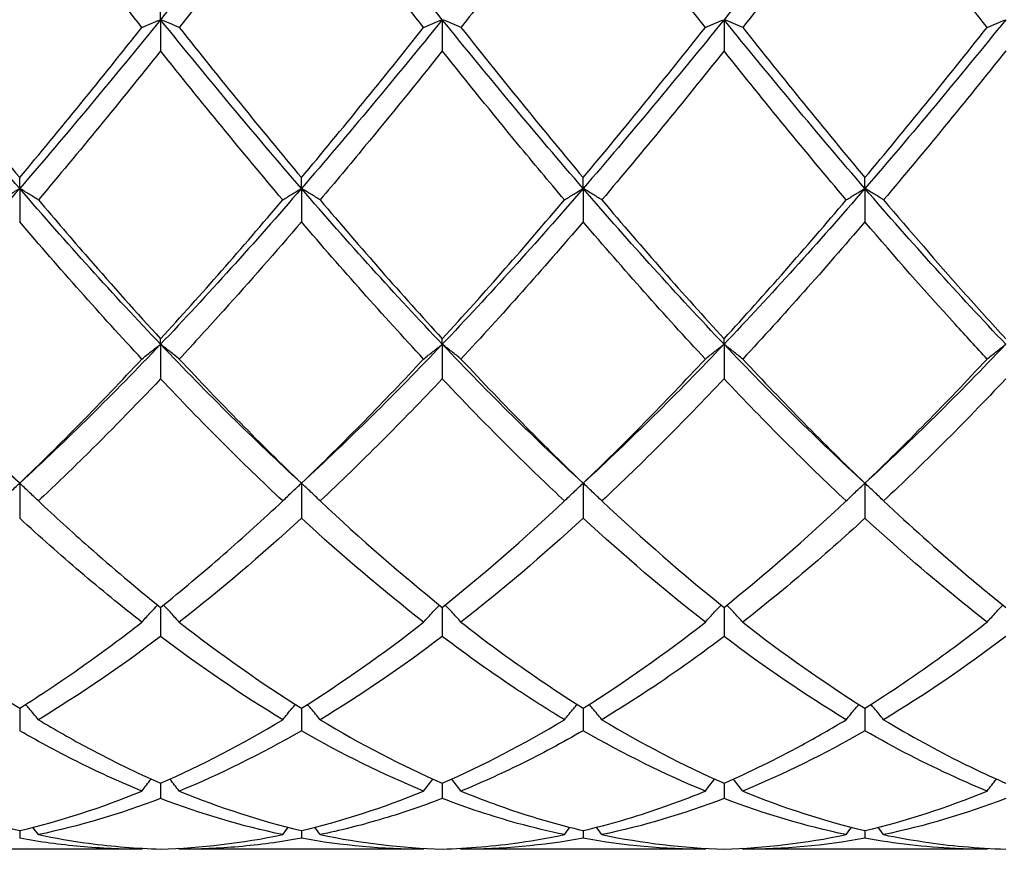
# Model space of a CAD drawing. Units: millimetres. Extents: x 19 to 674, y 19 to 471.
# Drawn here: x 486 to 494, y 322 to 328 of the extents above; entities that cross this region are included whole.
import ezdxf

# ---------------------------------------------------------------- set-up
doc = ezdxf.new("R2010")
doc.units = ezdxf.units.MM
doc.header["$LTSCALE"] = 2.333333
doc.layers.add('Visible (ISO)', color=7, linetype='Continuous', lineweight=25, true_color=0x00003f)

msp = doc.modelspace()

# ---------------------------------------------------------------- linework, layer by layer
at = {"layer": 'Visible (ISO)'}
for p, q in [((487.0702, 328.2275), (487.0702, 328.3546)), ((487.0702, 328.2275), (487.0702, 327.9781)), ((489.3202, 328.2275), (489.3202, 327.9781)), ((491.5702, 328.2275), (491.5702, 327.9781)), ((485.9452, 326.8793), (485.9452, 326.9658)), ((488.1952, 326.8793), (488.1952, 326.9658)), ((490.4452, 326.8793), (490.4452, 326.9658)), ((492.6952, 326.8793), (492.6952, 326.9658)), ((485.9452, 326.8793), (485.9452, 326.6131)), ((488.1952, 326.8793), (488.1952, 326.6131)), ((490.4452, 326.8793), (490.4452, 326.6131)), ((492.6952, 326.8793), (492.6952, 326.6131)), ((487.0702, 325.635), (487.0702, 325.6788)), ((487.0702, 325.635), (487.0702, 325.3585)), ((489.3202, 325.635), (489.3202, 325.6788)), ((489.3202, 325.635), (489.3202, 325.3585)), ((491.5702, 325.635), (491.5702, 325.6788)), ((491.5702, 325.635), (491.5702, 325.3585)), ((485.9452, 324.5253), (485.9452, 324.2454)), ((488.1952, 324.5253), (488.1952, 324.2454)), ((490.4452, 324.5253), (490.4452, 324.2454)), ((492.6952, 324.5253), (492.6952, 324.2454)), ((487.0702, 323.5338), (487.0702, 323.3011)), ((489.3202, 323.5338), (489.3202, 323.3011)), ((491.5702, 323.5338), (491.5702, 323.3011)), ((485.9452, 322.7285), (485.9452, 322.5488)), ((488.1952, 322.7285), (488.1952, 322.5488)), ((490.4452, 322.7285), (490.4452, 322.5488)), ((492.6952, 322.7285), (492.6952, 322.5488)), ((487.0702, 322.1295), (487.0702, 322.0072)), ((489.3202, 322.1295), (489.3202, 322.0072)), ((491.5702, 322.1295), (491.5702, 322.0072)), ((485.9452, 321.7514), (485.9452, 321.6894)), ((488.1952, 321.7514), (488.1952, 321.6894)), ((490.4452, 321.7514), (490.4452, 321.6894)), ((492.6952, 321.7514), (492.6952, 321.6894)), ((486.921, 321.6014), (484.9694, 321.6014)), ((489.171, 321.6014), (487.2194, 321.6014)), ((491.421, 321.6014), (489.4694, 321.6014)), ((493.671, 321.6014), (491.7194, 321.6014))]:
    msp.add_line(p, q, dxfattribs=at)
for points in [[(485.9452, 329.6466), (485.5702, 329.1656), (485.1952, 328.6907), (484.8202, 328.2275)], [(488.1952, 329.6466), (487.8202, 329.1656), (487.4452, 328.6907), (487.0702, 328.2275)], [(489.3202, 328.2275), (488.9452, 328.6907), (488.5702, 329.1656), (488.1952, 329.6466)], [(492.6952, 329.6466), (492.3202, 329.1656), (491.9452, 328.6907), (491.5702, 328.2275)], [(488.1952, 329.4201), (487.8693, 328.9946), (487.5443, 328.5755), (487.2194, 328.1657)], [(489.171, 328.1657), (488.8452, 328.5767), (488.5202, 328.9958), (488.1952, 329.4201)], [(491.421, 328.1657), (491.0962, 328.5755), (490.7712, 328.9946), (490.4452, 329.4201)], [(492.6952, 329.4201), (492.3702, 328.9958), (492.0452, 328.5767), (491.7194, 328.1657)], [(485.9452, 326.8793), (485.5702, 327.3132), (485.1952, 327.7644), (484.8202, 328.2275)], [(487.0702, 328.2275), (486.6952, 327.7644), (486.3202, 327.3132), (485.9452, 326.8793)], [(488.1952, 326.8793), (487.8202, 327.3132), (487.4452, 327.7644), (487.0702, 328.2275)], [(489.3202, 328.2275), (488.9452, 327.7644), (488.5702, 327.3132), (488.1952, 326.8793)], [(490.4452, 326.8793), (490.0702, 327.3132), (489.6952, 327.7644), (489.3202, 328.2275)], [(491.5702, 328.2275), (491.1952, 327.7644), (490.8202, 327.3132), (490.4452, 326.8793)], [(492.6952, 326.8793), (492.3202, 327.3132), (491.9452, 327.7644), (491.5702, 328.2275)], [(493.8202, 328.2275), (493.4452, 327.7644), (493.0702, 327.3132), (492.6952, 326.8793)], [(484.9694, 328.1657), (485.2943, 327.756), (485.6193, 327.355), (485.9452, 326.9658)], [(485.9452, 326.9658), (486.271, 327.3548), (486.596, 327.7558), (486.921, 328.1657)], [(487.2194, 328.1657), (487.5452, 327.7548), (487.8702, 327.3539), (488.1952, 326.9658)], [(488.1952, 326.9658), (488.5201, 327.3538), (488.8451, 327.7547), (489.171, 328.1657)], [(491.7194, 328.1657), (492.0445, 327.7557), (492.3695, 327.3548), (492.6952, 326.9658)], [(492.6952, 326.9658), (493.0211, 327.3549), (493.3461, 327.7559), (493.671, 328.1657)], [(487.0702, 327.9781), (486.7443, 327.5698), (486.4193, 327.1724), (486.0944, 326.7885)], [(488.046, 326.7885), (487.7211, 327.1725), (487.3961, 327.5699), (487.0702, 327.9781)], [(491.5702, 327.9781), (491.2452, 327.571), (490.9202, 327.1735), (490.5944, 326.7885)], [(492.546, 326.7885), (492.2203, 327.1734), (491.8953, 327.5709), (491.5702, 327.9781)], [(493.8202, 327.9781), (493.4944, 327.5699), (493.1693, 327.1725), (492.8444, 326.7885)], [(485.9452, 326.8793), (485.5702, 326.4454), (485.1952, 326.029), (484.8202, 325.635)], [(487.0702, 325.635), (486.6952, 326.029), (486.3202, 326.4454), (485.9452, 326.8793)], [(488.1952, 326.8793), (487.8202, 326.4454), (487.4452, 326.029), (487.0702, 325.635)], [(489.3202, 325.635), (488.9452, 326.029), (488.5702, 326.4454), (488.1952, 326.8793)], [(490.4452, 326.8793), (490.0702, 326.4454), (489.6952, 326.029), (489.3202, 325.635)], [(491.5702, 325.635), (491.1952, 326.029), (490.8202, 326.4454), (490.4452, 326.8793)], [(492.6952, 326.8793), (492.3202, 326.4454), (491.9452, 326.029), (491.5702, 325.635)], [(493.8202, 325.635), (493.4452, 326.029), (493.0702, 326.4454), (492.6952, 326.8793)], [(487.0702, 325.6788), (487.3951, 326.0327), (487.7201, 326.4034), (488.046, 326.7885)], [(488.3444, 326.7885), (488.6694, 326.4045), (488.9944, 326.0337), (489.3202, 325.6788)], [(490.5944, 326.7885), (490.9203, 326.4034), (491.2453, 326.0326), (491.5702, 325.6788)], [(491.5702, 325.6788), (491.8961, 326.0337), (492.2211, 326.4045), (492.546, 326.7885)], [(489.171, 325.5174), (488.8452, 325.867), (488.5202, 326.2331), (488.1952, 326.6131)], [(490.4452, 326.6131), (490.1202, 326.2331), (489.7952, 325.867), (489.4694, 325.5174)], [(491.421, 325.5174), (491.0962, 325.866), (490.7712, 326.232), (490.4452, 326.6131)], [(492.6952, 326.6131), (492.3694, 326.2321), (492.0443, 325.8661), (491.7194, 325.5174)], [(485.9452, 324.5253), (485.5702, 324.8696), (485.1952, 325.2411), (484.8202, 325.635)], [(487.0702, 325.635), (486.6952, 325.2411), (486.3202, 324.8696), (485.9452, 324.5253)], [(488.1952, 324.5253), (487.8202, 324.8696), (487.4452, 325.2411), (487.0702, 325.635)], [(489.3202, 325.635), (488.9452, 325.2411), (488.5702, 324.8696), (488.1952, 324.5253)], [(490.4452, 324.5253), (490.0702, 324.8696), (489.6952, 325.2411), (489.3202, 325.635)], [(491.5702, 325.635), (491.1952, 325.2411), (490.8202, 324.8696), (490.4452, 324.5253)], [(492.6952, 324.5253), (492.3202, 324.8696), (491.9452, 325.2411), (491.5702, 325.635)], [(493.8202, 325.635), (493.4452, 325.2411), (493.0702, 324.8696), (492.6952, 324.5253)], [(484.9694, 325.5174), (485.2943, 325.1689), (485.6193, 324.8373), (485.9452, 324.5253)], [(485.9452, 324.5253), (486.2701, 324.8364), (486.5951, 325.1678), (486.921, 325.5174)], [(487.2194, 325.5174), (487.5452, 325.1678), (487.8702, 324.8364), (488.1952, 324.5253)], [(490.4452, 324.5253), (490.7711, 324.8373), (491.0961, 325.1688), (491.421, 325.5174)], [(491.7194, 325.5174), (492.0445, 325.1687), (492.3695, 324.8371), (492.6952, 324.5253)], [(492.6952, 324.5253), (493.0202, 324.8364), (493.3452, 325.1679), (493.671, 325.5174)], [(488.046, 324.3839), (487.7211, 324.6886), (487.3961, 325.0142), (487.0702, 325.3585)], [(489.3202, 325.3585), (488.9952, 325.0151), (488.6702, 324.6894), (488.3444, 324.3839)], [(491.5702, 325.3585), (491.2444, 325.0142), (490.9193, 324.6886), (490.5944, 324.3839)], [(492.546, 324.3839), (492.2203, 324.6894), (491.8953, 325.015), (491.5702, 325.3585)], [(488.3444, 324.3839), (488.6694, 324.0791), (488.9944, 323.795), (489.3202, 323.5338)], [(489.3202, 323.5338), (489.6461, 323.7951), (489.9711, 324.0792), (490.296, 324.3839)], [(490.5944, 324.3839), (490.9203, 324.0782), (491.2453, 323.7943), (491.5702, 323.5338)], [(491.5702, 323.5338), (491.8952, 323.7944), (492.2202, 324.0784), (492.546, 324.3839)], [(488.1952, 324.2454), (487.8702, 323.947), (487.5452, 323.6697), (487.2194, 323.4157)], [(489.171, 323.4157), (488.8452, 323.6697), (488.5202, 323.947), (488.1952, 324.2454)], [(490.4452, 324.2454), (490.1194, 323.9462), (489.7943, 323.6691), (489.4694, 323.4157)], [(491.421, 323.4157), (491.0962, 323.669), (490.7712, 323.9461), (490.4452, 324.2454)], [(484.9694, 323.4157), (485.2943, 323.1625), (485.6193, 322.9328), (485.9452, 322.7285)], [(487.2194, 323.4157), (487.5452, 323.1617), (487.8702, 322.9322), (488.1952, 322.7285)], [(488.1952, 322.7285), (488.5211, 322.9328), (488.8461, 323.1624), (489.171, 323.4157)], [(490.4452, 322.7285), (490.7702, 322.9322), (491.0952, 323.1618), (491.421, 323.4157)], [(491.7194, 323.4157), (492.0445, 323.1623), (492.3695, 322.9327), (492.6952, 322.7285)], [(487.0702, 323.3011), (486.7452, 323.055), (486.4202, 322.833), (486.0944, 322.6368)], [(488.046, 322.6368), (487.7211, 322.8325), (487.3961, 323.0544), (487.0702, 323.3011)], [(489.3202, 323.3011), (488.9944, 323.0543), (488.6693, 322.8325), (488.3444, 322.6368)], [(492.546, 322.6368), (492.2203, 322.833), (491.8953, 323.0549), (491.5702, 323.3011)], [(493.8202, 323.3011), (493.4953, 323.0551), (493.1703, 322.8331), (492.8444, 322.6368)], [(487.0702, 322.1295), (487.3961, 322.2716), (487.7211, 322.4412), (488.046, 322.6368)], [(488.3444, 322.6368), (488.6694, 322.4412), (488.9944, 322.2716), (489.3202, 322.1295)], [(489.3202, 322.1295), (489.6452, 322.2712), (489.9702, 322.4407), (490.296, 322.6368)], [(490.5944, 322.6368), (490.9203, 322.4406), (491.2453, 322.2712), (491.5702, 322.1295)], [(488.1952, 322.5488), (487.8694, 322.3607), (487.5443, 322.1995), (487.2194, 322.0664)], [(489.171, 322.0664), (488.8452, 322.1999), (488.5202, 322.3612), (488.1952, 322.5488)], [(491.421, 322.0664), (491.0962, 322.1995), (490.7712, 322.3606), (490.4452, 322.5488)], [(492.6952, 322.5488), (492.3703, 322.3612), (492.0453, 322.1999), (491.7194, 322.0664)], [(484.9694, 322.0664), (485.2943, 321.9332), (485.6193, 321.8279), (485.9452, 321.7514)], [(485.9452, 321.7514), (486.2711, 321.8279), (486.5961, 321.9332), (486.921, 322.0664)], [(487.0702, 322.0072), (486.7444, 321.8822), (486.4193, 321.7858), (486.0944, 321.7184)], [(488.046, 321.7184), (487.7211, 321.7858), (487.3961, 321.8822), (487.0702, 322.0072)], [(487.2194, 322.0664), (487.5452, 321.9328), (487.8702, 321.8277), (488.1952, 321.7514)], [(488.1952, 321.7514), (488.5202, 321.8277), (488.8452, 321.9328), (489.171, 322.0664)], [(491.5702, 322.0072), (491.2453, 321.8826), (490.9203, 321.786), (490.5944, 321.7184)], [(492.546, 321.7184), (492.2203, 321.7859), (491.8953, 321.8825), (491.5702, 322.0072)], [(491.7194, 322.0664), (492.0445, 321.9331), (492.3695, 321.8278), (492.6952, 321.7514)], [(492.6952, 321.7514), (493.0212, 321.8279), (493.3462, 321.9332), (493.671, 322.0664)], [(493.8202, 322.0072), (493.4944, 321.8822), (493.1694, 321.7858), (492.8444, 321.7184)], [(486.0944, 321.7184), (486.08, 321.738), (486.0655, 321.7577), (486.051, 321.7772)], [(488.046, 321.7184), (488.0604, 321.738), (488.0749, 321.7577), (488.0895, 321.7772)], [(488.3444, 321.7184), (488.33, 321.738), (488.3155, 321.7577), (488.301, 321.7772)], [(490.296, 321.7184), (490.3104, 321.738), (490.3249, 321.7577), (490.3395, 321.7772)], [(490.5944, 321.7184), (490.58, 321.738), (490.5655, 321.7577), (490.551, 321.7772)], [(492.546, 321.7184), (492.5604, 321.738), (492.5749, 321.7577), (492.5895, 321.7772)], [(492.8444, 321.7184), (492.83, 321.738), (492.8155, 321.7577), (492.801, 321.7772)], [(487.0702, 321.6035), (487.3952, 321.6125), (487.7202, 321.6508), (488.046, 321.7184)], [(489.171, 321.6014), (488.8452, 321.6014), (488.5202, 321.6309), (488.1952, 321.6894)], [(488.3444, 321.7184), (488.6694, 321.6509), (488.9944, 321.6125), (489.3202, 321.6035)], [(490.4452, 321.6894), (490.1203, 321.6309), (489.7953, 321.6014), (489.4694, 321.6014)], [(491.421, 321.6014), (491.0962, 321.6014), (490.7712, 321.6307), (490.4452, 321.6894)], [(490.5944, 321.7184), (490.9203, 321.6507), (491.2453, 321.6124), (491.5702, 321.6035)], [(491.5702, 321.6035), (491.8962, 321.6125), (492.2212, 321.651), (492.546, 321.7184)], [(492.6952, 321.6894), (492.3694, 321.6307), (492.0444, 321.6014), (491.7194, 321.6014)], [(486.921, 321.6014), (486.9229, 321.6041), (486.9248, 321.6067), (486.9267, 321.6093)], [(487.2194, 321.6014), (487.2175, 321.6041), (487.2156, 321.6067), (487.2137, 321.6093)], [(489.171, 321.6014), (489.1729, 321.6041), (489.1748, 321.6067), (489.1767, 321.6093)], [(489.4694, 321.6014), (489.4675, 321.6041), (489.4656, 321.6067), (489.4637, 321.6093)], [(491.421, 321.6014), (491.4229, 321.6041), (491.4248, 321.6067), (491.4267, 321.6093)], [(491.7194, 321.6014), (491.7175, 321.6041), (491.7156, 321.6067), (491.7137, 321.6093)], [(493.671, 321.6014), (493.6729, 321.6041), (493.6748, 321.6067), (493.6767, 321.6093)]]:
    msp.add_open_spline(points, degree=3, dxfattribs=at)
for points, knots in [([(486.921, 328.1657), (486.7573, 328.3722), (486.5934, 328.5813), (486.2675, 329.0006), (486.1063, 329.2099), (485.9452, 329.4201)], [12.7456285, 12.7456285, 12.7456285, 12.7456285, 12.8274868, 12.8274868, 12.9080239, 12.9080239, 12.9080239, 12.9080239]), ([(490.4452, 329.4201), (490.2389, 329.1507), (490.0322, 328.8829), (489.7062, 328.4657), (489.5878, 328.315), (489.4694, 328.1657)], [2.2289865, 2.2289865, 2.2289865, 2.2289865, 2.3322703, 2.3322703, 2.3913996, 2.3913996, 2.3913996, 2.3913996]), ([(493.671, 328.1657), (493.5856, 328.2734), (493.5002, 328.3818), (493.1742, 328.7975), (492.9345, 329.1077), (492.6952, 329.4201)], [11.6187335, 11.6187335, 11.6187335, 11.6187335, 11.6613516, 11.6613516, 11.7811832, 11.7811832, 11.7811832, 11.7811832]), ([(486.921, 328.1657), (486.9453, 328.1762), (486.9699, 328.1865), (487.0197, 328.2071), (487.0448, 328.2174), (487.0702, 328.2275)], [-0.02495535, -0.02495535, -0.02495535, -0.02495535, -0.01248371, -0.01248371, 0, 0, 0, 0]), ([(487.2194, 328.1657), (487.1951, 328.1762), (487.1705, 328.1865), (487.1207, 328.2071), (487.0956, 328.2174), (487.0702, 328.2275)], [-0.02495535, -0.02495535, -0.02495535, -0.02495535, -0.01248371, -0.01248371, 0, 0, 0, 0]), ([(489.171, 328.1657), (489.1953, 328.1762), (489.2199, 328.1865), (489.2697, 328.2071), (489.2948, 328.2174), (489.3202, 328.2275)], [-0.02495535, -0.02495535, -0.02495535, -0.02495535, -0.01248371, -0.01248371, 0, 0, 0, 0]), ([(489.4694, 328.1657), (489.4451, 328.1762), (489.4205, 328.1865), (489.3707, 328.2071), (489.3456, 328.2174), (489.3202, 328.2275)], [-0.02495535, -0.02495535, -0.02495535, -0.02495535, -0.01248371, -0.01248371, 0, 0, 0, 0]), ([(491.421, 328.1657), (491.4453, 328.1762), (491.4699, 328.1865), (491.5197, 328.2071), (491.5448, 328.2174), (491.5702, 328.2275)], [-0.02495535, -0.02495535, -0.02495535, -0.02495535, -0.01248371, -0.01248371, 0, 0, 0, 0]), ([(491.7194, 328.1657), (491.6951, 328.1762), (491.6705, 328.1865), (491.6207, 328.2071), (491.5956, 328.2174), (491.5702, 328.2275)], [-0.02495535, -0.02495535, -0.02495535, -0.02495535, -0.01248371, -0.01248371, 0, 0, 0, 0]), ([(493.671, 328.1657), (493.6953, 328.1762), (493.7199, 328.1865), (493.7697, 328.2071), (493.7948, 328.2174), (493.8202, 328.2275)], [-0.02495535, -0.02495535, -0.02495535, -0.02495535, -0.01248371, -0.01248371, 0, 0, 0, 0]), ([(489.4694, 328.1657), (489.6418, 327.9483), (489.8144, 327.7331), (490.1403, 327.3328), (490.2929, 327.1477), (490.4452, 326.9658)], [30.8163707, 30.8163707, 30.8163707, 30.8163707, 30.9025818, 30.9025818, 30.9787669, 30.9787669, 30.9787669, 30.9787669]), ([(490.4452, 326.9658), (490.6124, 327.1655), (490.7799, 327.3689), (491.1058, 327.7702), (491.2635, 327.9671), (491.421, 328.1657)], [1.6655618, 1.6655618, 1.6655618, 1.6655618, 1.7492027, 1.7492027, 1.8279574, 1.8279574, 1.8279574, 1.8279574]), ([(489.3202, 327.9781), (489.1139, 327.7196), (488.9072, 327.4646), (488.5812, 327.0701), (488.4628, 326.9283), (488.3444, 326.7885)], [2.2289865, 2.2289865, 2.2289865, 2.2289865, 2.3322703, 2.3322703, 2.3913996, 2.3913996, 2.3913996, 2.3913996]), ([(490.296, 326.7885), (490.1715, 326.9357), (490.0468, 327.085), (489.7209, 327.4799), (489.5204, 327.7274), (489.3202, 327.9781)], [12.1821887, 12.1821887, 12.1821887, 12.1821887, 12.2444192, 12.2444192, 12.3445971, 12.3445971, 12.3445971, 12.3445971]), ([(485.796, 326.7885), (485.8203, 326.8038), (485.8449, 326.819), (485.8947, 326.8493), (485.9198, 326.8643), (485.9452, 326.8793)], [-0.02495535, -0.02495535, -0.02495535, -0.02495535, -0.01248371, -0.01248371, 0, 0, 0, 0]), ([(486.0944, 326.7885), (486.0701, 326.8038), (486.0455, 326.819), (485.9957, 326.8493), (485.9706, 326.8643), (485.9452, 326.8793)], [-0.02495535, -0.02495535, -0.02495535, -0.02495535, -0.01248371, -0.01248371, 0, 0, 0, 0]), ([(488.046, 326.7885), (488.0703, 326.8038), (488.0949, 326.819), (488.1447, 326.8493), (488.1698, 326.8643), (488.1952, 326.8793)], [-0.02495535, -0.02495535, -0.02495535, -0.02495535, -0.01248371, -0.01248371, 0, 0, 0, 0]), ([(488.3444, 326.7885), (488.3201, 326.8038), (488.2955, 326.819), (488.2457, 326.8493), (488.2206, 326.8643), (488.1952, 326.8793)], [-0.02495535, -0.02495535, -0.02495535, -0.02495535, -0.01248371, -0.01248371, 0, 0, 0, 0]), ([(490.296, 326.7885), (490.3203, 326.8038), (490.3449, 326.819), (490.3947, 326.8493), (490.4198, 326.8643), (490.4452, 326.8793)], [-0.02495535, -0.02495535, -0.02495535, -0.02495535, -0.01248371, -0.01248371, 0, 0, 0, 0]), ([(490.5944, 326.7885), (490.5701, 326.8038), (490.5455, 326.819), (490.4957, 326.8493), (490.4706, 326.8643), (490.4452, 326.8793)], [-0.02495535, -0.02495535, -0.02495535, -0.02495535, -0.01248371, -0.01248371, 0, 0, 0, 0]), ([(492.546, 326.7885), (492.5703, 326.8038), (492.5949, 326.819), (492.6447, 326.8493), (492.6698, 326.8643), (492.6952, 326.8793)], [-0.02495535, -0.02495535, -0.02495535, -0.02495535, -0.01248371, -0.01248371, 0, 0, 0, 0]), ([(492.8444, 326.7885), (492.8201, 326.8038), (492.7955, 326.819), (492.7457, 326.8493), (492.7206, 326.8643), (492.6952, 326.8793)], [-0.02495535, -0.02495535, -0.02495535, -0.02495535, -0.01248371, -0.01248371, 0, 0, 0, 0]), ([(486.0944, 326.7885), (486.2276, 326.6311), (486.361, 326.4757), (486.6869, 326.1021), (486.8787, 325.8874), (487.0702, 325.6788)], [30.252934, 30.252934, 30.252934, 30.252934, 30.3195142, 30.3195142, 30.4153372, 30.4153372, 30.4153372, 30.4153372]), ([(489.3202, 325.6788), (489.4874, 325.8609), (489.6549, 326.0478), (489.9808, 326.4191), (490.1385, 326.6024), (490.296, 326.7885)], [1.6655618, 1.6655618, 1.6655618, 1.6655618, 1.7492027, 1.7492027, 1.8279574, 1.8279574, 1.8279574, 1.8279574]), ([(492.8444, 326.7885), (493.0559, 326.5386), (493.2678, 326.2938), (493.5937, 325.9276), (493.707, 325.8021), (493.8202, 325.6788)], [31.3797936, 31.3797936, 31.3797936, 31.3797936, 31.4856494, 31.4856494, 31.542211, 31.542211, 31.542211, 31.542211]), ([(486.921, 325.5174), (486.7573, 325.6931), (486.5934, 325.8734), (486.2675, 326.2397), (486.1063, 326.4248), (485.9452, 326.6131)], [12.7456285, 12.7456285, 12.7456285, 12.7456285, 12.8274868, 12.8274868, 12.9080239, 12.9080239, 12.9080239, 12.9080239]), ([(488.1952, 326.6131), (487.9889, 326.3718), (487.7822, 326.1358), (487.4562, 325.7738), (487.3378, 325.6444), (487.2194, 325.5174)], [2.2289865, 2.2289865, 2.2289865, 2.2289865, 2.3322703, 2.3322703, 2.3913996, 2.3913996, 2.3913996, 2.3913996]), ([(493.671, 325.5174), (493.5856, 325.609), (493.5002, 325.7019), (493.1742, 326.0606), (492.9345, 326.3333), (492.6952, 326.6131)], [11.6187335, 11.6187335, 11.6187335, 11.6187335, 11.6613516, 11.6613516, 11.7811832, 11.7811832, 11.7811832, 11.7811832]), ([(486.921, 325.5174), (486.9453, 325.5372), (486.9699, 325.5569), (487.0197, 325.5961), (487.0448, 325.6156), (487.0702, 325.635)], [-0.02495535, -0.02495535, -0.02495535, -0.02495535, -0.01248371, -0.01248371, 0, 0, 0, 0]), ([(487.2194, 325.5174), (487.1951, 325.5372), (487.1705, 325.5569), (487.1207, 325.5961), (487.0956, 325.6156), (487.0702, 325.635)], [-0.02495535, -0.02495535, -0.02495535, -0.02495535, -0.01248371, -0.01248371, 0, 0, 0, 0]), ([(489.171, 325.5174), (489.1953, 325.5372), (489.2199, 325.5569), (489.2697, 325.5961), (489.2948, 325.6156), (489.3202, 325.635)], [-0.02495535, -0.02495535, -0.02495535, -0.02495535, -0.01248371, -0.01248371, 0, 0, 0, 0]), ([(489.4694, 325.5174), (489.4451, 325.5372), (489.4205, 325.5569), (489.3707, 325.5961), (489.3456, 325.6156), (489.3202, 325.635)], [-0.02495535, -0.02495535, -0.02495535, -0.02495535, -0.01248371, -0.01248371, 0, 0, 0, 0]), ([(491.421, 325.5174), (491.4453, 325.5372), (491.4699, 325.5569), (491.5197, 325.5961), (491.5448, 325.6156), (491.5702, 325.635)], [-0.02495535, -0.02495535, -0.02495535, -0.02495535, -0.01248371, -0.01248371, 0, 0, 0, 0]), ([(491.7194, 325.5174), (491.6951, 325.5372), (491.6705, 325.5569), (491.6207, 325.5961), (491.5956, 325.6156), (491.5702, 325.635)], [-0.02495535, -0.02495535, -0.02495535, -0.02495535, -0.01248371, -0.01248371, 0, 0, 0, 0]), ([(493.671, 325.5174), (493.6953, 325.5372), (493.7199, 325.5569), (493.7697, 325.5961), (493.7948, 325.6156), (493.8202, 325.635)], [-0.02495535, -0.02495535, -0.02495535, -0.02495535, -0.01248371, -0.01248371, 0, 0, 0, 0]), ([(488.1952, 324.5253), (488.3624, 324.6854), (488.5299, 324.8511), (488.8558, 325.1833), (489.0135, 325.3484), (489.171, 325.5174)], [1.6655618, 1.6655618, 1.6655618, 1.6655618, 1.7492027, 1.7492027, 1.8279574, 1.8279574, 1.8279574, 1.8279574]), ([(489.4694, 325.5174), (489.6418, 325.3325), (489.8144, 325.1521), (490.1403, 324.8217), (490.2929, 324.6712), (490.4452, 324.5253)], [30.8163707, 30.8163707, 30.8163707, 30.8163707, 30.9025818, 30.9025818, 30.9787669, 30.9787669, 30.9787669, 30.9787669]), ([(487.0702, 325.3585), (486.8639, 325.1405), (486.6572, 324.9292), (486.3312, 324.6087), (486.2128, 324.4949), (486.0944, 324.3839)], [2.2289865, 2.2289865, 2.2289865, 2.2289865, 2.3322703, 2.3322703, 2.3913996, 2.3913996, 2.3913996, 2.3913996]), ([(490.296, 324.3839), (490.1715, 324.5007), (490.0468, 324.6207), (489.7209, 324.9419), (489.5204, 325.147), (489.3202, 325.3585)], [12.1821887, 12.1821887, 12.1821887, 12.1821887, 12.2444192, 12.2444192, 12.3445971, 12.3445971, 12.3445971, 12.3445971]), ([(493.8202, 325.3585), (493.653, 325.1818), (493.4855, 325.0096), (493.1596, 324.6844), (493.0019, 324.5316), (492.8444, 324.3839)], [1.6655618, 1.6655618, 1.6655618, 1.6655618, 1.7492027, 1.7492027, 1.8279574, 1.8279574, 1.8279574, 1.8279574]), ([(485.796, 324.3839), (485.8203, 324.4077), (485.8449, 324.4314), (485.8947, 324.4786), (485.9198, 324.502), (485.9452, 324.5253)], [-0.02495535, -0.02495535, -0.02495535, -0.02495535, -0.01248371, -0.01248371, 0, 0, 0, 0]), ([(486.0944, 324.3839), (486.0701, 324.4077), (486.0455, 324.4314), (485.9957, 324.4786), (485.9706, 324.502), (485.9452, 324.5253)], [-0.02495535, -0.02495535, -0.02495535, -0.02495535, -0.01248371, -0.01248371, 0, 0, 0, 0]), ([(488.046, 324.3839), (488.0703, 324.4077), (488.0949, 324.4314), (488.1447, 324.4786), (488.1698, 324.502), (488.1952, 324.5253)], [-0.02495535, -0.02495535, -0.02495535, -0.02495535, -0.01248371, -0.01248371, 0, 0, 0, 0]), ([(488.3444, 324.3839), (488.3201, 324.4077), (488.2955, 324.4314), (488.2457, 324.4786), (488.2206, 324.502), (488.1952, 324.5253)], [-0.02495535, -0.02495535, -0.02495535, -0.02495535, -0.01248371, -0.01248371, 0, 0, 0, 0]), ([(490.296, 324.3839), (490.3203, 324.4077), (490.3449, 324.4314), (490.3947, 324.4786), (490.4198, 324.502), (490.4452, 324.5253)], [-0.02495535, -0.02495535, -0.02495535, -0.02495535, -0.01248371, -0.01248371, 0, 0, 0, 0]), ([(490.5944, 324.3839), (490.5701, 324.4077), (490.5455, 324.4314), (490.4957, 324.4786), (490.4706, 324.502), (490.4452, 324.5253)], [-0.02495535, -0.02495535, -0.02495535, -0.02495535, -0.01248371, -0.01248371, 0, 0, 0, 0]), ([(492.546, 324.3839), (492.5703, 324.4077), (492.5949, 324.4314), (492.6447, 324.4786), (492.6698, 324.502), (492.6952, 324.5253)], [-0.02495535, -0.02495535, -0.02495535, -0.02495535, -0.01248371, -0.01248371, 0, 0, 0, 0]), ([(492.8444, 324.3839), (492.8201, 324.4077), (492.7955, 324.4314), (492.7457, 324.4786), (492.7206, 324.502), (492.6952, 324.5253)], [-0.02495535, -0.02495535, -0.02495535, -0.02495535, -0.01248371, -0.01248371, 0, 0, 0, 0]), ([(486.0944, 324.3839), (486.2276, 324.259), (486.361, 324.1373), (486.6869, 323.8492), (486.8787, 323.6873), (487.0702, 323.5338)], [30.252934, 30.252934, 30.252934, 30.252934, 30.3195142, 30.3195142, 30.4153372, 30.4153372, 30.4153372, 30.4153372]), ([(487.0702, 323.5338), (487.2374, 323.6679), (487.4049, 323.8083), (487.7308, 324.0931), (487.8885, 324.2362), (488.046, 324.3839)], [1.6655618, 1.6655618, 1.6655618, 1.6655618, 1.7492027, 1.7492027, 1.8279574, 1.8279574, 1.8279574, 1.8279574]), ([(492.8444, 324.3839), (493.0559, 324.1855), (493.2678, 323.9956), (493.5937, 323.7182), (493.707, 323.6245), (493.8202, 323.5338)], [31.3797936, 31.3797936, 31.3797936, 31.3797936, 31.4856494, 31.4856494, 31.542211, 31.542211, 31.542211, 31.542211]), ([(486.921, 323.4157), (486.7573, 323.5434), (486.5934, 323.6772), (486.2675, 323.9546), (486.1063, 324.0975), (485.9452, 324.2454)], [12.7456285, 12.7456285, 12.7456285, 12.7456285, 12.8274868, 12.8274868, 12.9080239, 12.9080239, 12.9080239, 12.9080239]), ([(492.6952, 324.2454), (492.528, 324.0918), (492.3605, 323.9437), (492.0346, 323.6671), (491.8769, 323.5385), (491.7194, 323.4157)], [1.6655618, 1.6655618, 1.6655618, 1.6655618, 1.7492027, 1.7492027, 1.8279574, 1.8279574, 1.8279574, 1.8279574]), ([(493.671, 323.4157), (493.5856, 323.4823), (493.5002, 323.5505), (493.1742, 323.817), (492.9345, 324.0257), (492.6952, 324.2454)], [11.6187335, 11.6187335, 11.6187335, 11.6187335, 11.6613516, 11.6613516, 11.7811832, 11.7811832, 11.7811832, 11.7811832]), ([(486.921, 323.4157), (486.9453, 323.443), (486.9699, 323.4701), (487.012, 323.5157), (487.0293, 323.5342), (487.0467, 323.5527)], [-0.02495535, -0.02495535, -0.02495535, -0.02495535, -0.01248371, -0.01248371, -0.00387205, -0.00387205, -0.00387205, -0.00387205]), ([(487.2194, 323.4157), (487.1951, 323.443), (487.1705, 323.4701), (487.1285, 323.5157), (487.1112, 323.5342), (487.0938, 323.5527)], [-0.02495535, -0.02495535, -0.02495535, -0.02495535, -0.01248371, -0.01248371, -0.00387205, -0.00387205, -0.00387205, -0.00387205]), ([(489.171, 323.4157), (489.1953, 323.443), (489.2199, 323.4701), (489.262, 323.5157), (489.2793, 323.5342), (489.2967, 323.5527)], [-0.02495535, -0.02495535, -0.02495535, -0.02495535, -0.01248371, -0.01248371, -0.00387205, -0.00387205, -0.00387205, -0.00387205]), ([(489.4694, 323.4157), (489.4451, 323.443), (489.4205, 323.4701), (489.3785, 323.5157), (489.3612, 323.5342), (489.3438, 323.5527)], [-0.02495535, -0.02495535, -0.02495535, -0.02495535, -0.01248371, -0.01248371, -0.00387205, -0.00387205, -0.00387205, -0.00387205]), ([(491.421, 323.4157), (491.4453, 323.443), (491.4699, 323.4701), (491.512, 323.5157), (491.5293, 323.5342), (491.5467, 323.5527)], [-0.02495535, -0.02495535, -0.02495535, -0.02495535, -0.01248371, -0.01248371, -0.00387205, -0.00387205, -0.00387205, -0.00387205]), ([(491.7194, 323.4157), (491.6951, 323.443), (491.6705, 323.4701), (491.6285, 323.5157), (491.6112, 323.5342), (491.5938, 323.5527)], [-0.02495535, -0.02495535, -0.02495535, -0.02495535, -0.01248371, -0.01248371, -0.00387205, -0.00387205, -0.00387205, -0.00387205]), ([(493.671, 323.4157), (493.6953, 323.443), (493.7199, 323.4701), (493.762, 323.5157), (493.7793, 323.5342), (493.7967, 323.5527)], [-0.02495535, -0.02495535, -0.02495535, -0.02495535, -0.01248371, -0.01248371, -0.00387205, -0.00387205, -0.00387205, -0.00387205]), ([(485.9452, 322.7285), (486.1124, 322.8333), (486.2799, 322.9451), (486.6058, 323.1756), (486.7635, 323.293), (486.921, 323.4157)], [1.6655618, 1.6655618, 1.6655618, 1.6655618, 1.7492027, 1.7492027, 1.8279574, 1.8279574, 1.8279574, 1.8279574]), ([(489.4694, 323.4157), (489.6418, 323.2814), (489.8144, 323.1535), (490.1403, 322.9253), (490.2929, 322.824), (490.4452, 322.7285)], [30.8163707, 30.8163707, 30.8163707, 30.8163707, 30.9025818, 30.9025818, 30.9787669, 30.9787669, 30.9787669, 30.9787669]), ([(492.6952, 322.7285), (492.9016, 322.8579), (493.1083, 322.9978), (493.4342, 323.2343), (493.5527, 323.3235), (493.671, 323.4157)], [2.2289865, 2.2289865, 2.2289865, 2.2289865, 2.3322703, 2.3322703, 2.3913996, 2.3913996, 2.3913996, 2.3913996]), ([(490.296, 322.6368), (490.1715, 322.7118), (490.0468, 322.7907), (489.7209, 323.0068), (489.5204, 323.1495), (489.3202, 323.3011)], [12.1821887, 12.1821887, 12.1821887, 12.1821887, 12.2444192, 12.2444192, 12.3445971, 12.3445971, 12.3445971, 12.3445971]), ([(491.5702, 323.3011), (491.403, 323.1745), (491.2355, 323.054), (490.9096, 322.8328), (490.7519, 322.7317), (490.5944, 322.6368)], [1.6655618, 1.6655618, 1.6655618, 1.6655618, 1.7492027, 1.7492027, 1.8279574, 1.8279574, 1.8279574, 1.8279574]), ([(486.0944, 322.6368), (486.0701, 322.6669), (486.0455, 322.6967), (486.0115, 322.7372), (486.0024, 322.7481), (485.9933, 322.7589)], [-0.02495535, -0.02495535, -0.02495535, -0.02495535, -0.01248371, -0.01248371, -0.00792954, -0.00792954, -0.00792954, -0.00792954]), ([(488.046, 322.6368), (488.0703, 322.6669), (488.0949, 322.6967), (488.1289, 322.7372), (488.138, 322.7481), (488.1471, 322.7589)], [-0.02495535, -0.02495535, -0.02495535, -0.02495535, -0.01248371, -0.01248371, -0.00792954, -0.00792954, -0.00792954, -0.00792954]), ([(488.3444, 322.6368), (488.3201, 322.6669), (488.2955, 322.6967), (488.2615, 322.7372), (488.2524, 322.7481), (488.2433, 322.7589)], [-0.02495535, -0.02495535, -0.02495535, -0.02495535, -0.01248371, -0.01248371, -0.00792954, -0.00792954, -0.00792954, -0.00792954]), ([(490.296, 322.6368), (490.3203, 322.6669), (490.3449, 322.6967), (490.3789, 322.7372), (490.388, 322.7481), (490.3971, 322.7589)], [-0.02495535, -0.02495535, -0.02495535, -0.02495535, -0.01248371, -0.01248371, -0.00792954, -0.00792954, -0.00792954, -0.00792954]), ([(490.5944, 322.6368), (490.5701, 322.6669), (490.5455, 322.6967), (490.5115, 322.7372), (490.5024, 322.7481), (490.4933, 322.7589)], [-0.02495535, -0.02495535, -0.02495535, -0.02495535, -0.01248371, -0.01248371, -0.00792954, -0.00792954, -0.00792954, -0.00792954]), ([(492.546, 322.6368), (492.5703, 322.6669), (492.5949, 322.6967), (492.6289, 322.7372), (492.638, 322.7481), (492.6471, 322.7589)], [-0.02495535, -0.02495535, -0.02495535, -0.02495535, -0.01248371, -0.01248371, -0.00792954, -0.00792954, -0.00792954, -0.00792954]), ([(492.8444, 322.6368), (492.8201, 322.6669), (492.7955, 322.6967), (492.7615, 322.7372), (492.7524, 322.7481), (492.7433, 322.7589)], [-0.02495535, -0.02495535, -0.02495535, -0.02495535, -0.01248371, -0.01248371, -0.00792954, -0.00792954, -0.00792954, -0.00792954]), ([(486.0944, 322.6368), (486.2276, 322.5566), (486.361, 322.4807), (486.6869, 322.3063), (486.8787, 322.213), (487.0702, 322.1295)], [30.252934, 30.252934, 30.252934, 30.252934, 30.3195142, 30.3195142, 30.4153372, 30.4153372, 30.4153372, 30.4153372]), ([(491.5702, 322.1295), (491.7766, 322.2195), (491.9833, 322.3208), (492.3092, 322.4977), (492.4277, 322.5656), (492.546, 322.6368)], [2.2289865, 2.2289865, 2.2289865, 2.2289865, 2.3322703, 2.3322703, 2.3913996, 2.3913996, 2.3913996, 2.3913996]), ([(492.8444, 322.6368), (493.0559, 322.5095), (493.2678, 322.393), (493.5937, 322.2317), (493.707, 322.1789), (493.8202, 322.1295)], [31.3797936, 31.3797936, 31.3797936, 31.3797936, 31.4856494, 31.4856494, 31.542211, 31.542211, 31.542211, 31.542211]), ([(486.921, 322.0664), (486.7573, 322.1335), (486.5934, 322.2077), (486.2675, 322.3692), (486.1063, 322.4558), (485.9452, 322.5488)], [12.7456285, 12.7456285, 12.7456285, 12.7456285, 12.8274868, 12.8274868, 12.9080239, 12.9080239, 12.9080239, 12.9080239]), ([(490.4452, 322.5488), (490.278, 322.4523), (490.1105, 322.3625), (489.7846, 322.2021), (489.6269, 322.1309), (489.4694, 322.0664)], [1.6655618, 1.6655618, 1.6655618, 1.6655618, 1.7492027, 1.7492027, 1.8279574, 1.8279574, 1.8279574, 1.8279574]), ([(493.671, 322.0664), (493.5856, 322.1014), (493.5002, 322.1383), (493.1742, 322.2865), (492.9345, 322.4106), (492.6952, 322.5488)], [11.6187335, 11.6187335, 11.6187335, 11.6187335, 11.6613516, 11.6613516, 11.7811832, 11.7811832, 11.7811832, 11.7811832]), ([(486.921, 322.0664), (486.9453, 322.0984), (486.9699, 322.1303), (486.995, 322.1622), (486.9952, 322.1624), (486.9953, 322.1626)], [-0.02495535, -0.02495535, -0.02495535, -0.02495535, -0.01248371, -0.01248371, -0.01239508, -0.01239508, -0.01239508, -0.01239508]), ([(487.2194, 322.0664), (487.1951, 322.0984), (487.1705, 322.1303), (487.1454, 322.1622), (487.1453, 322.1624), (487.1451, 322.1626)], [-0.02495535, -0.02495535, -0.02495535, -0.02495535, -0.01248371, -0.01248371, -0.01239508, -0.01239508, -0.01239508, -0.01239508]), ([(489.171, 322.0664), (489.1953, 322.0984), (489.2199, 322.1303), (489.245, 322.1622), (489.2452, 322.1624), (489.2453, 322.1626)], [-0.02495535, -0.02495535, -0.02495535, -0.02495535, -0.01248371, -0.01248371, -0.01239508, -0.01239508, -0.01239508, -0.01239508]), ([(489.4694, 322.0664), (489.4451, 322.0984), (489.4205, 322.1303), (489.3954, 322.1622), (489.3953, 322.1624), (489.3951, 322.1626)], [-0.02495535, -0.02495535, -0.02495535, -0.02495535, -0.01248371, -0.01248371, -0.01239508, -0.01239508, -0.01239508, -0.01239508]), ([(491.421, 322.0664), (491.4453, 322.0984), (491.4699, 322.1303), (491.495, 322.1622), (491.4952, 322.1624), (491.4953, 322.1626)], [-0.02495535, -0.02495535, -0.02495535, -0.02495535, -0.01248371, -0.01248371, -0.01239508, -0.01239508, -0.01239508, -0.01239508]), ([(491.7194, 322.0664), (491.6951, 322.0984), (491.6705, 322.1303), (491.6454, 322.1622), (491.6453, 322.1624), (491.6451, 322.1626)], [-0.02495535, -0.02495535, -0.02495535, -0.02495535, -0.01248371, -0.01248371, -0.01239508, -0.01239508, -0.01239508, -0.01239508]), ([(493.671, 322.0664), (493.6953, 322.0984), (493.7199, 322.1303), (493.745, 322.1622), (493.7452, 322.1624), (493.7453, 322.1626)], [-0.02495535, -0.02495535, -0.02495535, -0.02495535, -0.01248371, -0.01248371, -0.01239508, -0.01239508, -0.01239508, -0.01239508]), ([(489.3202, 322.0072), (489.153, 321.943), (488.9855, 321.8862), (488.6596, 321.7906), (488.5019, 321.751), (488.3444, 321.7184)], [1.6655618, 1.6655618, 1.6655618, 1.6655618, 1.7492027, 1.7492027, 1.8279574, 1.8279574, 1.8279574, 1.8279574]), ([(490.296, 321.7184), (490.1715, 321.7442), (490.0468, 321.7743), (489.7209, 321.8642), (489.5204, 321.9304), (489.3202, 322.0072)], [12.1821887, 12.1821887, 12.1821887, 12.1821887, 12.2444192, 12.2444192, 12.3445971, 12.3445971, 12.3445971, 12.3445971]), ([(489.4694, 322.0664), (489.6418, 321.9957), (489.8144, 321.9328), (490.1403, 321.8293), (490.2929, 321.7871), (490.4452, 321.7514)], [30.8163707, 30.8163707, 30.8163707, 30.8163707, 30.9025818, 30.9025818, 30.9787669, 30.9787669, 30.9787669, 30.9787669]), ([(490.4452, 321.7514), (490.6516, 321.7998), (490.8583, 321.86), (491.1842, 321.973), (491.3027, 322.0179), (491.421, 322.0664)], [2.2289865, 2.2289865, 2.2289865, 2.2289865, 2.3322703, 2.3322703, 2.3913996, 2.3913996, 2.3913996, 2.3913996]), ([(486.921, 321.6014), (486.7573, 321.6014), (486.5934, 321.6088), (486.2675, 321.6385), (486.1063, 321.6604), (485.9452, 321.6894)], [12.7456285, 12.7456285, 12.7456285, 12.7456285, 12.8274868, 12.8274868, 12.9080239, 12.9080239, 12.9080239, 12.9080239]), ([(486.0944, 321.7184), (486.2276, 321.6907), (486.361, 321.6679), (486.6869, 321.6242), (486.8787, 321.6088), (487.0702, 321.6035)], [30.252934, 30.252934, 30.252934, 30.252934, 30.3195142, 30.3195142, 30.4153372, 30.4153372, 30.4153372, 30.4153372]), ([(488.1952, 321.6894), (488.028, 321.6593), (487.8605, 321.6368), (487.5346, 321.6083), (487.3769, 321.6014), (487.2194, 321.6014)], [1.6655618, 1.6655618, 1.6655618, 1.6655618, 1.7492027, 1.7492027, 1.8279574, 1.8279574, 1.8279574, 1.8279574]), ([(489.3202, 321.6035), (489.5266, 321.6092), (489.7333, 321.6267), (490.0592, 321.6731), (490.1777, 321.6938), (490.296, 321.7184)], [2.2289865, 2.2289865, 2.2289865, 2.2289865, 2.3322703, 2.3322703, 2.3913996, 2.3913996, 2.3913996, 2.3913996]), ([(493.671, 321.6014), (493.5856, 321.6014), (493.5002, 321.6034), (493.1742, 321.6189), (492.9345, 321.6463), (492.6952, 321.6894)], [11.6187335, 11.6187335, 11.6187335, 11.6187335, 11.6613516, 11.6613516, 11.7811832, 11.7811832, 11.7811832, 11.7811832]), ([(492.8444, 321.7184), (493.0559, 321.6745), (493.2678, 321.6428), (493.5937, 321.6133), (493.707, 321.6066), (493.8202, 321.6035)], [31.3797936, 31.3797936, 31.3797936, 31.3797936, 31.4856494, 31.4856494, 31.542211, 31.542211, 31.542211, 31.542211])]:
    msp.add_open_spline(points, degree=3, knots=knots, dxfattribs=at)

doc.saveas('drawing.dxf')
